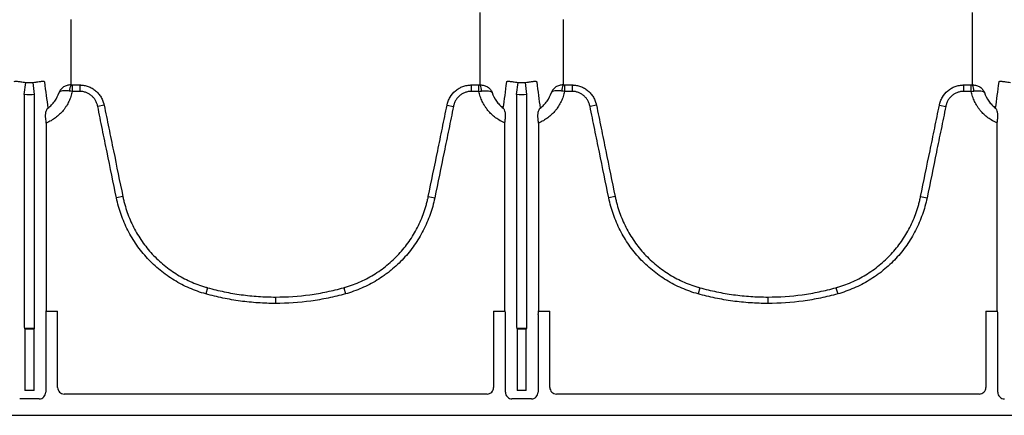
# Model space of a CAD drawing. Units: inches. Extents: x -2423 to -216, y -579 to 733.
# Drawn here: x -2271 to -2259, y -424 to -420 of the extents above; entities that cross this region are included whole.
import ezdxf

# ---------------------------------------------------------------- set-up
doc = ezdxf.new("R2010")
doc.units = ezdxf.units.IN
doc.header["$MEASUREMENT"] = 0

msp = doc.modelspace()

# ---------------------------------------------------------------- linework, layer by layer
at = {"color": 7, "linetype": 'Continuous', "lineweight": 25}
for p, q in [((-2270.835, -420.599), (-2270.818, -420.454)), ((-2270.711, -420.599), (-2270.729, -420.454)), ((-2270.259, -420.484), (-2270.168, -420.484)), ((-2270.259, -420.484), (-2270.259, -420.561)), ((-2270.168, -420.561), (-2270.259, -420.561)), ((-2270.168, -420.484), (-2270.168, -420.561)), ((-2265.47, -420.484), (-2265.379, -420.484)), ((-2265.47, -420.484), (-2265.47, -420.561)), ((-2265.379, -420.561), (-2265.47, -420.561)), ((-2265.379, -420.561), (-2265.379, -420.484)), ((-2264.927, -420.599), (-2264.909, -420.454)), ((-2264.803, -420.599), (-2264.82, -420.454)), ((-2264.351, -420.484), (-2264.26, -420.484)), ((-2264.351, -420.484), (-2264.351, -420.561)), ((-2264.26, -420.561), (-2264.351, -420.561)), ((-2264.26, -420.484), (-2264.26, -420.561)), ((-2259.562, -420.484), (-2259.47, -420.484)), ((-2259.562, -420.484), (-2259.562, -420.561)), ((-2259.47, -420.561), (-2259.562, -420.561)), ((-2259.47, -420.561), (-2259.47, -420.484)), ((-2270.835, -420.599), (-2270.835, -423.372)), ((-2270.711, -423.372), (-2270.711, -420.599)), ((-2264.927, -420.599), (-2264.927, -423.372)), ((-2264.803, -423.372), (-2264.803, -420.599)), ((-2269.877, -420.727), (-2269.953, -420.742)), ((-2265.761, -420.727), (-2265.685, -420.742)), ((-2263.968, -420.727), (-2264.045, -420.742)), ((-2259.853, -420.727), (-2259.776, -420.742)), ((-2270.571, -420.942), (-2270.571, -423.196)), ((-2265.067, -423.196), (-2265.067, -420.942)), ((-2264.663, -420.942), (-2264.663, -423.196)), ((-2259.158, -423.196), (-2259.158, -420.942)), ((-2269.652, -421.826), (-2269.729, -421.841)), ((-2265.986, -421.826), (-2265.909, -421.841)), ((-2263.744, -421.826), (-2263.82, -421.841)), ((-2260.078, -421.826), (-2260.001, -421.841)), ((-2268.636, -422.92), (-2268.657, -422.995)), ((-2267.002, -422.92), (-2266.981, -422.995)), ((-2262.728, -422.92), (-2262.748, -422.995)), ((-2261.094, -422.92), (-2261.073, -422.995)), ((-2267.819, -423.032), (-2267.819, -423.109)), ((-2261.911, -423.032), (-2261.911, -423.109)), ((-2270.578, -423.241), (-2270.578, -424.177)), ((-2270.571, -423.196), (-2270.575, -423.202)), ((-2270.575, -423.202), (-2270.436, -423.202)), ((-2270.436, -424.119), (-2270.436, -423.202)), ((-2265.202, -423.202), (-2265.202, -424.119)), ((-2265.202, -423.202), (-2265.063, -423.202)), ((-2265.063, -423.202), (-2265.067, -423.196)), ((-2265.06, -424.177), (-2265.06, -423.241)), ((-2264.669, -423.241), (-2264.669, -424.177)), ((-2264.663, -423.196), (-2264.667, -423.202)), ((-2264.667, -423.202), (-2264.527, -423.202)), ((-2264.527, -424.119), (-2264.527, -423.202)), ((-2259.294, -423.202), (-2259.294, -424.119)), ((-2259.294, -423.202), (-2259.155, -423.202)), ((-2259.155, -423.202), (-2259.158, -423.196)), ((-2259.152, -424.177), (-2259.152, -423.241)), ((-2270.833, -423.411), (-2270.828, -423.415)), ((-2270.714, -423.411), (-2270.833, -423.411)), ((-2270.828, -423.415), (-2270.828, -424.154)), ((-2270.828, -423.415), (-2270.718, -423.415)), ((-2270.718, -423.415), (-2270.714, -423.411)), ((-2270.718, -424.154), (-2270.718, -423.415)), ((-2264.924, -423.411), (-2264.92, -423.415)), ((-2264.805, -423.411), (-2264.924, -423.411)), ((-2264.92, -423.415), (-2264.92, -424.154)), ((-2264.92, -423.415), (-2264.81, -423.415)), ((-2264.81, -423.415), (-2264.805, -423.411)), ((-2264.81, -424.154), (-2264.81, -423.415)), ((-2270.718, -424.154), (-2270.828, -424.154)), ((-2265.281, -424.198), (-2270.357, -424.198)), ((-2264.81, -424.154), (-2264.92, -424.154)), ((-2259.373, -424.198), (-2264.448, -424.198)), ((-2270.656, -424.255), (-2270.89, -424.255)), ((-2264.748, -424.255), (-2264.982, -424.255)), ((-2252.435, -424.454), (-2336.909, -424.454))]:
    msp.add_line(p, q, dxfattribs=at)
for centre, radius, start, end in [((-2270.146, -420.551), 0.145, 152.2811, 182.4255), ((-2265.492, -420.551), 0.145, 357.5745, 27.7189), ((-2264.238, -420.551), 0.145, 152.2811, 182.4255), ((-2259.583, -420.551), 0.145, 357.5745, 27.7189), ((-2270.417, -423.232), 0.161, 169.1675, 183.2488), ((-2265.221, -423.232), 0.161, 356.7512, 10.8325), ((-2264.509, -423.232), 0.161, 169.1675, 183.2488), ((-2259.313, -423.232), 0.161, 356.7512, 10.8325), ((-2270.681, -423.381), 0.155, 176.5436, 191.1734), ((-2270.866, -423.381), 0.155, 348.8266, 3.4564), ((-2264.772, -423.381), 0.155, 176.5436, 191.1734), ((-2264.957, -423.381), 0.155, 348.8266, 3.4564), ((-2270.656, -424.177), 0.0787, 269.9881, 0.0119), ((-2270.357, -424.119), 0.0786, 180.0039, 270.0397), ((-2265.281, -424.119), 0.0786, 269.9603, 359.9961), ((-2264.982, -424.177), 0.0787, 179.9881, 270.0119), ((-2264.748, -424.177), 0.0787, 269.9881, 0.0119), ((-2264.449, -424.119), 0.0786, 180.0039, 270.0397), ((-2259.373, -424.119), 0.0786, 269.9603, 359.9961), ((-2259.073, -424.177), 0.0787, 179.9881, 270.0119)]:
    msp.add_arc(centre, radius, start, end, dxfattribs=at)
for points, knots in [([(-2265.363, -419.699), (-2265.363, -419.69), (-2265.363, -419.68), (-2265.363, -419.67), (-2265.363, -419.661), (-2265.363, -419.651), (-2265.363, -419.641), (-2265.363, -419.632), (-2265.363, -419.622), (-2265.363, -419.612)], [0, 0, 0, 0, 0.003238833, 0.003238833, 0.003238833, 0.006467987, 0.006467987, 0.006467987, 0.009697147, 0.009697147, 0.009697147, 0.009697147]), ([(-2259.455, -419.699), (-2259.455, -419.69), (-2259.455, -419.68), (-2259.455, -419.67), (-2259.455, -419.661), (-2259.455, -419.651), (-2259.455, -419.641), (-2259.455, -419.632), (-2259.455, -419.622), (-2259.455, -419.612)], [0, 0, 0, 0, 0.003238833, 0.003238833, 0.003238833, 0.006467987, 0.006467987, 0.006467987, 0.009697147, 0.009697147, 0.009697147, 0.009697147]), ([(-2270.953, -420.448), (-2270.953, -420.444), (-2270.95, -420.442), (-2270.942, -420.439), (-2270.938, -420.439), (-2270.93, -420.439), (-2270.925, -420.439), (-2270.914, -420.44), (-2270.907, -420.441), (-2270.893, -420.443), (-2270.885, -420.444), (-2270.868, -420.447), (-2270.858, -420.448), (-2270.839, -420.451), (-2270.828, -420.452), (-2270.818, -420.454)], [0, 0, 0, 0, 0.25, 0.25, 0.375, 0.375, 0.5, 0.5, 0.625, 0.625, 0.75, 0.75, 0.875, 0.875, 1, 1, 1, 1]), ([(-2270.729, -420.454), (-2270.718, -420.452), (-2270.708, -420.451), (-2270.693, -420.449), (-2270.688, -420.448), (-2270.679, -420.447), (-2270.675, -420.446), (-2270.662, -420.444), (-2270.654, -420.443), (-2270.639, -420.441), (-2270.633, -420.44), (-2270.622, -420.439), (-2270.617, -420.439), (-2270.608, -420.439), (-2270.605, -420.439), (-2270.599, -420.441), (-2270.597, -420.442), (-2270.594, -420.445), (-2270.593, -420.446), (-2270.593, -420.448)], [0, 0, 0, 0, 0.125, 0.125, 0.1875, 0.1875, 0.25, 0.25, 0.375, 0.375, 0.5, 0.5, 0.625, 0.625, 0.75, 0.75, 0.875, 0.875, 1, 1, 1, 1]), ([(-2265.045, -420.448), (-2265.045, -420.444), (-2265.042, -420.442), (-2265.033, -420.439), (-2265.03, -420.439), (-2265.021, -420.439), (-2265.017, -420.439), (-2265.005, -420.44), (-2264.999, -420.441), (-2264.984, -420.443), (-2264.977, -420.444), (-2264.959, -420.447), (-2264.95, -420.448), (-2264.93, -420.451), (-2264.92, -420.452), (-2264.909, -420.454)], [0, 0, 0, 0, 0.25, 0.25, 0.375, 0.375, 0.5, 0.5, 0.625, 0.625, 0.75, 0.75, 0.875, 0.875, 1, 1, 1, 1]), ([(-2264.82, -420.454), (-2264.81, -420.452), (-2264.8, -420.451), (-2264.785, -420.449), (-2264.78, -420.448), (-2264.771, -420.447), (-2264.766, -420.446), (-2264.753, -420.444), (-2264.745, -420.443), (-2264.731, -420.441), (-2264.724, -420.44), (-2264.713, -420.439), (-2264.708, -420.439), (-2264.7, -420.439), (-2264.696, -420.439), (-2264.691, -420.441), (-2264.689, -420.442), (-2264.686, -420.445), (-2264.685, -420.446), (-2264.685, -420.448)], [0, 0, 0, 0, 0.125, 0.125, 0.1875, 0.1875, 0.25, 0.25, 0.375, 0.375, 0.5, 0.5, 0.625, 0.625, 0.75, 0.75, 0.875, 0.875, 1, 1, 1, 1]), ([(-2259.137, -420.448), (-2259.136, -420.444), (-2259.133, -420.442), (-2259.125, -420.439), (-2259.121, -420.439), (-2259.113, -420.439), (-2259.108, -420.439), (-2259.097, -420.44), (-2259.09, -420.441), (-2259.076, -420.443), (-2259.068, -420.444), (-2259.051, -420.447), (-2259.041, -420.448), (-2259.022, -420.451), (-2259.011, -420.452), (-2259.001, -420.454)], [0, 0, 0, 0, 0.25, 0.25, 0.375, 0.375, 0.5, 0.5, 0.625, 0.625, 0.75, 0.75, 0.875, 0.875, 1, 1, 1, 1]), ([(-2270.259, -420.561), (-2270.264, -420.582), (-2270.269, -420.603), (-2270.283, -420.644), (-2270.299, -420.683), (-2270.319, -420.72), (-2270.336, -420.747), (-2270.342, -420.756), (-2270.355, -420.773), (-2270.361, -420.781), (-2270.395, -420.823), (-2270.426, -420.852), (-2270.477, -420.891), (-2270.495, -420.902), (-2270.532, -420.924), (-2270.552, -420.933), (-2270.571, -420.942)], [0, 0, 0, 0, 0.125, 0.125, 0.25, 0.375, 0.375, 0.4375, 0.4375, 0.5, 0.5, 0.75, 0.75, 0.875, 0.875, 1, 1, 1, 1]), ([(-2270.275, -420.484), (-2270.291, -420.483), (-2270.307, -420.485), (-2270.33, -420.492), (-2270.337, -420.494), (-2270.351, -420.501), (-2270.358, -420.504), (-2270.376, -420.516), (-2270.387, -420.526), (-2270.401, -420.542), (-2270.405, -420.548), (-2270.412, -420.56), (-2270.415, -420.567), (-2270.417, -420.573)], [0, 0, 0, 0, 0.25, 0.25, 0.375, 0.375, 0.5, 0.5, 0.75, 0.75, 0.875, 0.875, 1, 1, 1, 1]), ([(-2270.291, -420.557), (-2270.307, -420.555), (-2270.323, -420.554), (-2270.344, -420.554), (-2270.351, -420.554), (-2270.364, -420.555), (-2270.37, -420.555), (-2270.387, -420.557), (-2270.396, -420.559), (-2270.406, -420.564), (-2270.409, -420.565), (-2270.413, -420.568), (-2270.414, -420.569), (-2270.416, -420.571), (-2270.416, -420.572), (-2270.417, -420.573)], [0, 0, 0, 0, 0.25, 0.25, 0.375, 0.375, 0.5, 0.5, 0.75, 0.75, 0.875, 0.875, 0.9375, 0.9375, 1, 1, 1, 1]), ([(-2270.168, -420.484), (-2270.164, -420.484), (-2270.159, -420.484), (-2270.151, -420.485), (-2270.147, -420.485), (-2270.134, -420.486), (-2270.125, -420.487), (-2270.1, -420.492), (-2270.084, -420.496), (-2270.051, -420.508), (-2270.036, -420.515), (-2270.014, -420.528), (-2270.006, -420.533), (-2269.992, -420.542), (-2269.985, -420.548), (-2269.966, -420.564), (-2269.954, -420.576), (-2269.937, -420.596), (-2269.932, -420.603), (-2269.922, -420.617), (-2269.917, -420.624), (-2269.904, -420.646), (-2269.897, -420.662), (-2269.888, -420.685), (-2269.885, -420.694), (-2269.882, -420.706), (-2269.881, -420.71), (-2269.878, -420.719), (-2269.878, -420.723), (-2269.877, -420.727)], [0, 0, 0, 0, 0.03125, 0.03125, 0.0625, 0.0625, 0.125, 0.125, 0.25, 0.25, 0.375, 0.375, 0.4375, 0.4375, 0.5, 0.5, 0.625, 0.625, 0.6875, 0.6875, 0.75, 0.75, 0.875, 0.875, 0.9375, 0.9375, 0.96875, 0.96875, 1, 1, 1, 1]), ([(-2269.953, -420.742), (-2269.956, -420.73), (-2269.959, -420.718), (-2269.968, -420.694), (-2269.973, -420.682), (-2269.986, -420.66), (-2269.993, -420.65), (-2270.009, -420.63), (-2270.018, -420.621), (-2270.038, -420.605), (-2270.048, -420.597), (-2270.07, -420.584), (-2270.081, -420.579), (-2270.105, -420.57), (-2270.118, -420.567), (-2270.143, -420.562), (-2270.155, -420.561), (-2270.168, -420.561)], [0, 0, 0, 0, 0.125, 0.125, 0.25, 0.25, 0.375, 0.375, 0.5, 0.5, 0.625, 0.625, 0.75, 0.75, 0.875, 0.875, 1, 1, 1, 1]), ([(-2265.761, -420.727), (-2265.761, -420.723), (-2265.76, -420.719), (-2265.758, -420.71), (-2265.756, -420.706), (-2265.753, -420.694), (-2265.75, -420.686), (-2265.741, -420.662), (-2265.734, -420.646), (-2265.708, -420.602), (-2265.686, -420.575), (-2265.646, -420.542), (-2265.632, -420.532), (-2265.602, -420.515), (-2265.587, -420.508), (-2265.555, -420.496), (-2265.538, -420.492), (-2265.513, -420.487), (-2265.504, -420.486), (-2265.491, -420.485), (-2265.487, -420.485), (-2265.479, -420.484), (-2265.474, -420.484), (-2265.47, -420.484)], [0, 0, 0, 0, 0.03125, 0.03125, 0.0625, 0.0625, 0.125, 0.125, 0.25, 0.25, 0.5, 0.5, 0.625, 0.625, 0.75, 0.75, 0.875, 0.875, 0.9375, 0.9375, 0.96875, 0.96875, 1, 1, 1, 1]), ([(-2265.47, -420.561), (-2265.483, -420.561), (-2265.495, -420.562), (-2265.52, -420.567), (-2265.533, -420.57), (-2265.557, -420.579), (-2265.568, -420.585), (-2265.59, -420.597), (-2265.6, -420.605), (-2265.62, -420.621), (-2265.629, -420.63), (-2265.645, -420.65), (-2265.652, -420.66), (-2265.665, -420.682), (-2265.67, -420.694), (-2265.679, -420.718), (-2265.682, -420.73), (-2265.685, -420.742)], [0, 0, 0, 0, 0.125, 0.125, 0.25, 0.25, 0.375, 0.375, 0.5, 0.5, 0.625, 0.625, 0.75, 0.75, 0.875, 0.875, 1, 1, 1, 1]), ([(-2265.067, -420.942), (-2265.086, -420.933), (-2265.106, -420.924), (-2265.143, -420.902), (-2265.161, -420.891), (-2265.212, -420.852), (-2265.243, -420.823), (-2265.277, -420.781), (-2265.283, -420.773), (-2265.296, -420.756), (-2265.302, -420.747), (-2265.319, -420.72), (-2265.339, -420.683), (-2265.355, -420.644), (-2265.369, -420.603), (-2265.375, -420.582), (-2265.379, -420.561)], [0, 0, 0, 0, 0.125, 0.125, 0.25, 0.25, 0.5, 0.5, 0.5625, 0.5625, 0.625, 0.625, 0.75, 0.875, 0.875, 1, 1, 1, 1]), ([(-2265.363, -420.484), (-2265.347, -420.483), (-2265.331, -420.485), (-2265.308, -420.492), (-2265.301, -420.494), (-2265.287, -420.501), (-2265.28, -420.504), (-2265.262, -420.516), (-2265.251, -420.526), (-2265.237, -420.542), (-2265.233, -420.548), (-2265.226, -420.56), (-2265.223, -420.567), (-2265.221, -420.573)], [0, 0, 0, 0, 0.25, 0.25, 0.375, 0.375, 0.5, 0.5, 0.75, 0.75, 0.875, 0.875, 1, 1, 1, 1]), ([(-2265.347, -420.557), (-2265.331, -420.555), (-2265.315, -420.554), (-2265.294, -420.554), (-2265.287, -420.554), (-2265.274, -420.555), (-2265.268, -420.555), (-2265.251, -420.557), (-2265.242, -420.559), (-2265.232, -420.564), (-2265.229, -420.565), (-2265.225, -420.568), (-2265.224, -420.569), (-2265.222, -420.571), (-2265.222, -420.572), (-2265.221, -420.573)], [0, 0, 0, 0, 0.25, 0.25, 0.375, 0.375, 0.5, 0.5, 0.75, 0.75, 0.875, 0.875, 0.9375, 0.9375, 1, 1, 1, 1]), ([(-2264.351, -420.561), (-2264.355, -420.582), (-2264.361, -420.603), (-2264.374, -420.644), (-2264.39, -420.683), (-2264.411, -420.72), (-2264.428, -420.747), (-2264.434, -420.756), (-2264.446, -420.773), (-2264.453, -420.781), (-2264.487, -420.823), (-2264.517, -420.852), (-2264.569, -420.891), (-2264.587, -420.902), (-2264.624, -420.924), (-2264.643, -420.933), (-2264.663, -420.942)], [0, 0, 0, 0, 0.125, 0.125, 0.25, 0.375, 0.375, 0.4375, 0.4375, 0.5, 0.5, 0.75, 0.75, 0.875, 0.875, 1, 1, 1, 1]), ([(-2264.366, -420.484), (-2264.383, -420.483), (-2264.399, -420.485), (-2264.421, -420.492), (-2264.429, -420.494), (-2264.443, -420.501), (-2264.449, -420.504), (-2264.468, -420.516), (-2264.479, -420.526), (-2264.492, -420.542), (-2264.496, -420.548), (-2264.503, -420.56), (-2264.506, -420.567), (-2264.509, -420.573)], [0, 0, 0, 0, 0.25, 0.25, 0.375, 0.375, 0.5, 0.5, 0.75, 0.75, 0.875, 0.875, 1, 1, 1, 1]), ([(-2264.383, -420.557), (-2264.399, -420.555), (-2264.414, -420.554), (-2264.436, -420.554), (-2264.443, -420.554), (-2264.456, -420.555), (-2264.462, -420.555), (-2264.478, -420.557), (-2264.487, -420.559), (-2264.498, -420.564), (-2264.501, -420.565), (-2264.504, -420.568), (-2264.505, -420.569), (-2264.507, -420.571), (-2264.508, -420.572), (-2264.509, -420.573)], [0, 0, 0, 0, 0.25, 0.25, 0.375, 0.375, 0.5, 0.5, 0.75, 0.75, 0.875, 0.875, 0.9375, 0.9375, 1, 1, 1, 1]), ([(-2264.26, -420.484), (-2264.255, -420.484), (-2264.251, -420.484), (-2264.242, -420.485), (-2264.238, -420.485), (-2264.225, -420.486), (-2264.217, -420.487), (-2264.192, -420.492), (-2264.175, -420.496), (-2264.143, -420.508), (-2264.127, -420.515), (-2264.105, -420.528), (-2264.098, -420.533), (-2264.084, -420.542), (-2264.077, -420.548), (-2264.057, -420.564), (-2264.045, -420.576), (-2264.029, -420.596), (-2264.023, -420.603), (-2264.013, -420.617), (-2264.009, -420.624), (-2263.996, -420.646), (-2263.988, -420.662), (-2263.979, -420.685), (-2263.977, -420.694), (-2263.973, -420.706), (-2263.972, -420.71), (-2263.97, -420.719), (-2263.969, -420.723), (-2263.968, -420.727)], [0, 0, 0, 0, 0.03125, 0.03125, 0.0625, 0.0625, 0.125, 0.125, 0.25, 0.25, 0.375, 0.375, 0.4375, 0.4375, 0.5, 0.5, 0.625, 0.625, 0.6875, 0.6875, 0.75, 0.75, 0.875, 0.875, 0.9375, 0.9375, 0.96875, 0.96875, 1, 1, 1, 1]), ([(-2264.045, -420.742), (-2264.048, -420.73), (-2264.051, -420.718), (-2264.06, -420.694), (-2264.065, -420.682), (-2264.078, -420.66), (-2264.085, -420.65), (-2264.101, -420.63), (-2264.11, -420.621), (-2264.129, -420.605), (-2264.14, -420.597), (-2264.162, -420.584), (-2264.173, -420.579), (-2264.197, -420.57), (-2264.209, -420.567), (-2264.234, -420.562), (-2264.247, -420.561), (-2264.26, -420.561)], [0, 0, 0, 0, 0.125, 0.125, 0.25, 0.25, 0.375, 0.375, 0.5, 0.5, 0.625, 0.625, 0.75, 0.75, 0.875, 0.875, 1, 1, 1, 1]), ([(-2259.853, -420.727), (-2259.852, -420.723), (-2259.851, -420.719), (-2259.849, -420.71), (-2259.848, -420.706), (-2259.845, -420.694), (-2259.842, -420.686), (-2259.833, -420.662), (-2259.826, -420.646), (-2259.799, -420.602), (-2259.777, -420.575), (-2259.738, -420.542), (-2259.724, -420.532), (-2259.694, -420.515), (-2259.679, -420.508), (-2259.646, -420.496), (-2259.63, -420.492), (-2259.604, -420.487), (-2259.596, -420.486), (-2259.583, -420.485), (-2259.579, -420.485), (-2259.57, -420.484), (-2259.566, -420.484), (-2259.562, -420.484)], [0, 0, 0, 0, 0.03125, 0.03125, 0.0625, 0.0625, 0.125, 0.125, 0.25, 0.25, 0.5, 0.5, 0.625, 0.625, 0.75, 0.75, 0.875, 0.875, 0.9375, 0.9375, 0.96875, 0.96875, 1, 1, 1, 1]), ([(-2259.562, -420.561), (-2259.574, -420.561), (-2259.587, -420.562), (-2259.612, -420.567), (-2259.624, -420.57), (-2259.648, -420.579), (-2259.66, -420.585), (-2259.682, -420.597), (-2259.692, -420.605), (-2259.711, -420.621), (-2259.72, -420.63), (-2259.736, -420.65), (-2259.744, -420.66), (-2259.756, -420.682), (-2259.762, -420.694), (-2259.77, -420.718), (-2259.774, -420.73), (-2259.776, -420.742)], [0, 0, 0, 0, 0.125, 0.125, 0.25, 0.25, 0.375, 0.375, 0.5, 0.5, 0.625, 0.625, 0.75, 0.75, 0.875, 0.875, 1, 1, 1, 1]), ([(-2259.158, -420.942), (-2259.178, -420.933), (-2259.197, -420.924), (-2259.234, -420.902), (-2259.253, -420.891), (-2259.304, -420.852), (-2259.335, -420.823), (-2259.368, -420.781), (-2259.375, -420.773), (-2259.388, -420.756), (-2259.394, -420.747), (-2259.411, -420.72), (-2259.431, -420.683), (-2259.447, -420.644), (-2259.46, -420.603), (-2259.466, -420.582), (-2259.47, -420.561)], [0, 0, 0, 0, 0.125, 0.125, 0.25, 0.25, 0.5, 0.5, 0.5625, 0.5625, 0.625, 0.625, 0.75, 0.875, 0.875, 1, 1, 1, 1]), ([(-2259.455, -420.484), (-2259.439, -420.483), (-2259.423, -420.485), (-2259.4, -420.492), (-2259.393, -420.494), (-2259.379, -420.501), (-2259.372, -420.504), (-2259.353, -420.516), (-2259.342, -420.526), (-2259.329, -420.542), (-2259.325, -420.548), (-2259.318, -420.56), (-2259.315, -420.567), (-2259.313, -420.573)], [0, 0, 0, 0, 0.25, 0.25, 0.375, 0.375, 0.5, 0.5, 0.75, 0.75, 0.875, 0.875, 1, 1, 1, 1]), ([(-2259.438, -420.557), (-2259.422, -420.555), (-2259.407, -420.554), (-2259.385, -420.554), (-2259.378, -420.554), (-2259.366, -420.555), (-2259.36, -420.555), (-2259.343, -420.557), (-2259.334, -420.559), (-2259.324, -420.564), (-2259.321, -420.565), (-2259.317, -420.568), (-2259.316, -420.569), (-2259.314, -420.571), (-2259.313, -420.572), (-2259.313, -420.573)], [0, 0, 0, 0, 0.25, 0.25, 0.375, 0.375, 0.5, 0.5, 0.75, 0.75, 0.875, 0.875, 0.9375, 0.9375, 1, 1, 1, 1]), ([(-2270.552, -420.762), (-2270.536, -420.75), (-2270.521, -420.737), (-2270.494, -420.709), (-2270.481, -420.694), (-2270.447, -420.646), (-2270.429, -420.611), (-2270.417, -420.573)], [0, 0, 0, 0, 0.25, 0.25, 0.5, 0.5, 1, 1, 1, 1]), ([(-2265.221, -420.573), (-2265.209, -420.611), (-2265.191, -420.646), (-2265.157, -420.694), (-2265.144, -420.709), (-2265.117, -420.737), (-2265.102, -420.75), (-2265.086, -420.762)], [0, 0, 0, 0, 0.5, 0.5, 0.75, 0.75, 1, 1, 1, 1]), ([(-2264.644, -420.762), (-2264.628, -420.75), (-2264.613, -420.737), (-2264.585, -420.709), (-2264.573, -420.694), (-2264.538, -420.646), (-2264.521, -420.611), (-2264.509, -420.573)], [0, 0, 0, 0, 0.25, 0.25, 0.5, 0.5, 1, 1, 1, 1]), ([(-2259.313, -420.573), (-2259.3, -420.611), (-2259.283, -420.646), (-2259.249, -420.694), (-2259.236, -420.709), (-2259.208, -420.737), (-2259.194, -420.75), (-2259.178, -420.762)], [0, 0, 0, 0, 0.5, 0.5, 0.75, 0.75, 1, 1, 1, 1]), ([(-2270.578, -420.886), (-2270.579, -420.872), (-2270.58, -420.859), (-2270.579, -420.834), (-2270.577, -420.823), (-2270.573, -420.802), (-2270.569, -420.792), (-2270.564, -420.78), (-2270.562, -420.776), (-2270.558, -420.77), (-2270.557, -420.768), (-2270.555, -420.765), (-2270.553, -420.763), (-2270.552, -420.762)], [0, 0, 0, 0, 0.25, 0.25, 0.5, 0.5, 0.75, 0.75, 0.875, 0.875, 0.9375, 0.9375, 1, 1, 1, 1]), ([(-2269.729, -421.841), (-2269.766, -421.658), (-2269.804, -421.475), (-2269.86, -421.2), (-2269.879, -421.109), (-2269.916, -420.926), (-2269.935, -420.834), (-2269.953, -420.742)], [0, 0, 0, 0, 0.5, 0.5, 0.75, 0.75, 1, 1, 1, 1]), ([(-2269.877, -420.727), (-2269.858, -420.819), (-2269.839, -420.91), (-2269.802, -421.093), (-2269.783, -421.185), (-2269.727, -421.459), (-2269.69, -421.643), (-2269.652, -421.826)], [0, 0, 0, 0, 0.25, 0.25, 0.5, 0.5, 1, 1, 1, 1]), ([(-2265.986, -421.826), (-2265.949, -421.643), (-2265.911, -421.459), (-2265.855, -421.185), (-2265.836, -421.093), (-2265.799, -420.91), (-2265.78, -420.819), (-2265.761, -420.727)], [0, 0, 0, 0, 0.5, 0.5, 0.75, 0.75, 1, 1, 1, 1]), ([(-2265.685, -420.742), (-2265.703, -420.834), (-2265.722, -420.926), (-2265.759, -421.109), (-2265.778, -421.2), (-2265.834, -421.475), (-2265.872, -421.658), (-2265.909, -421.841)], [0, 0, 0, 0, 0.25, 0.25, 0.5, 0.5, 1, 1, 1, 1]), ([(-2265.06, -420.886), (-2265.059, -420.872), (-2265.058, -420.859), (-2265.059, -420.84), (-2265.06, -420.834), (-2265.061, -420.823), (-2265.062, -420.817), (-2265.066, -420.802), (-2265.069, -420.792), (-2265.074, -420.78), (-2265.076, -420.776), (-2265.081, -420.768), (-2265.083, -420.765), (-2265.086, -420.762)], [0, 0, 0, 0, 0.25, 0.25, 0.375, 0.375, 0.5, 0.5, 0.75, 0.75, 0.875, 0.875, 1, 1, 1, 1]), ([(-2264.669, -420.886), (-2264.671, -420.872), (-2264.671, -420.859), (-2264.67, -420.834), (-2264.669, -420.823), (-2264.664, -420.802), (-2264.661, -420.792), (-2264.655, -420.78), (-2264.653, -420.776), (-2264.65, -420.77), (-2264.649, -420.768), (-2264.646, -420.765), (-2264.645, -420.763), (-2264.644, -420.762)], [0, 0, 0, 0, 0.25, 0.25, 0.5, 0.5, 0.75, 0.75, 0.875, 0.875, 0.9375, 0.9375, 1, 1, 1, 1]), ([(-2263.82, -421.841), (-2263.858, -421.658), (-2263.895, -421.475), (-2263.952, -421.2), (-2263.97, -421.109), (-2264.008, -420.926), (-2264.026, -420.834), (-2264.045, -420.742)], [0, 0, 0, 0, 0.5, 0.5, 0.75, 0.75, 1, 1, 1, 1]), ([(-2263.968, -420.727), (-2263.95, -420.819), (-2263.931, -420.91), (-2263.894, -421.093), (-2263.875, -421.185), (-2263.819, -421.459), (-2263.781, -421.643), (-2263.744, -421.826)], [0, 0, 0, 0, 0.25, 0.25, 0.5, 0.5, 1, 1, 1, 1]), ([(-2260.078, -421.826), (-2260.04, -421.643), (-2260.003, -421.459), (-2259.946, -421.185), (-2259.928, -421.093), (-2259.89, -420.91), (-2259.871, -420.819), (-2259.853, -420.727)], [0, 0, 0, 0, 0.5, 0.5, 0.75, 0.75, 1, 1, 1, 1]), ([(-2259.776, -420.742), (-2259.795, -420.834), (-2259.813, -420.926), (-2259.851, -421.109), (-2259.87, -421.2), (-2259.926, -421.475), (-2259.963, -421.658), (-2260.001, -421.841)], [0, 0, 0, 0, 0.25, 0.25, 0.5, 0.5, 1, 1, 1, 1]), ([(-2259.152, -420.886), (-2259.15, -420.872), (-2259.15, -420.859), (-2259.151, -420.84), (-2259.151, -420.834), (-2259.153, -420.823), (-2259.154, -420.817), (-2259.157, -420.802), (-2259.16, -420.792), (-2259.166, -420.78), (-2259.168, -420.776), (-2259.173, -420.768), (-2259.175, -420.765), (-2259.178, -420.762)], [0, 0, 0, 0, 0.25, 0.25, 0.375, 0.375, 0.5, 0.5, 0.75, 0.75, 0.875, 0.875, 1, 1, 1, 1]), ([(-2268.657, -422.995), (-2268.69, -422.985), (-2268.724, -422.975), (-2268.789, -422.952), (-2268.821, -422.939), (-2268.916, -422.898), (-2268.977, -422.866), (-2269.065, -422.812), (-2269.094, -422.793), (-2269.15, -422.753), (-2269.178, -422.732), (-2269.259, -422.666), (-2269.309, -422.619), (-2269.402, -422.518), (-2269.446, -422.465), (-2269.505, -422.379), (-2269.524, -422.35), (-2269.56, -422.291), (-2269.577, -422.261), (-2269.624, -422.169), (-2269.651, -422.106), (-2269.696, -421.976), (-2269.715, -421.91), (-2269.729, -421.841)], [0, 0, 0, 0, 0.0625, 0.0625, 0.125, 0.125, 0.25, 0.25, 0.3125, 0.3125, 0.375, 0.375, 0.5, 0.5, 0.625, 0.625, 0.6875, 0.6875, 0.75, 0.75, 0.875, 0.875, 1, 1, 1, 1]), ([(-2269.652, -421.826), (-2269.651, -421.83), (-2269.65, -421.834), (-2269.649, -421.842), (-2269.646, -421.854), (-2269.64, -421.882), (-2269.633, -421.906), (-2269.62, -421.953), (-2269.611, -421.984), (-2269.578, -422.076), (-2269.553, -422.136), (-2269.508, -422.223), (-2269.492, -422.252), (-2269.458, -422.308), (-2269.44, -422.336), (-2269.384, -422.417), (-2269.343, -422.468), (-2269.255, -422.563), (-2269.207, -422.608), (-2269.131, -422.671), (-2269.104, -422.691), (-2269.051, -422.729), (-2269.024, -422.747), (-2268.94, -422.798), (-2268.882, -422.828), (-2268.792, -422.867), (-2268.762, -422.879), (-2268.715, -422.896), (-2268.699, -422.901), (-2268.676, -422.908), (-2268.664, -422.912), (-2268.652, -422.916), (-2268.644, -422.918), (-2268.64, -422.919), (-2268.636, -422.92)], [0, 0, 0, 0, 0.007813, 0.007813, 0.015625, 0.03125, 0.0625, 0.0625, 0.125, 0.125, 0.25, 0.25, 0.3125, 0.3125, 0.375, 0.375, 0.5, 0.5, 0.625, 0.625, 0.6875, 0.6875, 0.75, 0.75, 0.875, 0.875, 0.9375, 0.9375, 0.96875, 0.96875, 0.984375, 0.992188, 0.992188, 1, 1, 1, 1]), ([(-2267.002, -422.92), (-2266.998, -422.919), (-2266.994, -422.918), (-2266.986, -422.916), (-2266.974, -422.912), (-2266.947, -422.904), (-2266.892, -422.886), (-2266.847, -422.868), (-2266.757, -422.829), (-2266.7, -422.799), (-2266.616, -422.748), (-2266.588, -422.73), (-2266.535, -422.692), (-2266.508, -422.672), (-2266.432, -422.609), (-2266.385, -422.565), (-2266.296, -422.469), (-2266.255, -422.418), (-2266.198, -422.337), (-2266.18, -422.309), (-2266.147, -422.253), (-2266.131, -422.225), (-2266.086, -422.138), (-2266.06, -422.078), (-2266.028, -421.985), (-2266.018, -421.954), (-2266.005, -421.906), (-2266.001, -421.89), (-2265.995, -421.866), (-2265.992, -421.854), (-2265.989, -421.842), (-2265.988, -421.834), (-2265.987, -421.83), (-2265.986, -421.826)], [0, 0, 0, 0, 0.007813, 0.007813, 0.015625, 0.03125, 0.0625, 0.125, 0.125, 0.25, 0.25, 0.3125, 0.3125, 0.375, 0.375, 0.5, 0.5, 0.625, 0.625, 0.6875, 0.6875, 0.75, 0.75, 0.875, 0.875, 0.9375, 0.9375, 0.96875, 0.96875, 0.984375, 0.992188, 0.992188, 1, 1, 1, 1]), ([(-2265.909, -421.841), (-2265.923, -421.91), (-2265.942, -421.977), (-2265.988, -422.107), (-2266.015, -422.17), (-2266.062, -422.262), (-2266.079, -422.292), (-2266.115, -422.351), (-2266.134, -422.38), (-2266.194, -422.466), (-2266.237, -422.519), (-2266.33, -422.62), (-2266.381, -422.667), (-2266.447, -422.722), (-2266.461, -422.733), (-2266.489, -422.754), (-2266.503, -422.764), (-2266.545, -422.794), (-2266.574, -422.813), (-2266.662, -422.867), (-2266.723, -422.898), (-2266.849, -422.953), (-2266.914, -422.976), (-2266.981, -422.995)], [0, 0, 0, 0, 0.125, 0.125, 0.25, 0.25, 0.3125, 0.3125, 0.375, 0.375, 0.5, 0.5, 0.625, 0.625, 0.65625, 0.65625, 0.6875, 0.6875, 0.75, 0.75, 0.875, 0.875, 1, 1, 1, 1]), ([(-2262.748, -422.995), (-2262.782, -422.985), (-2262.815, -422.975), (-2262.881, -422.952), (-2262.913, -422.939), (-2263.008, -422.898), (-2263.069, -422.866), (-2263.157, -422.812), (-2263.186, -422.793), (-2263.242, -422.753), (-2263.27, -422.732), (-2263.35, -422.666), (-2263.401, -422.619), (-2263.494, -422.518), (-2263.537, -422.465), (-2263.597, -422.379), (-2263.616, -422.35), (-2263.651, -422.291), (-2263.668, -422.261), (-2263.715, -422.169), (-2263.742, -422.106), (-2263.788, -421.976), (-2263.806, -421.91), (-2263.82, -421.841)], [0, 0, 0, 0, 0.0625, 0.0625, 0.125, 0.125, 0.25, 0.25, 0.3125, 0.3125, 0.375, 0.375, 0.5, 0.5, 0.625, 0.625, 0.6875, 0.6875, 0.75, 0.75, 0.875, 0.875, 1, 1, 1, 1]), ([(-2263.744, -421.826), (-2263.743, -421.83), (-2263.742, -421.834), (-2263.74, -421.842), (-2263.738, -421.854), (-2263.731, -421.882), (-2263.725, -421.906), (-2263.712, -421.953), (-2263.702, -421.984), (-2263.67, -422.076), (-2263.644, -422.136), (-2263.6, -422.223), (-2263.584, -422.252), (-2263.55, -422.308), (-2263.532, -422.336), (-2263.476, -422.417), (-2263.435, -422.468), (-2263.346, -422.563), (-2263.299, -422.608), (-2263.222, -422.671), (-2263.196, -422.691), (-2263.142, -422.729), (-2263.115, -422.747), (-2263.032, -422.798), (-2262.974, -422.828), (-2262.884, -422.867), (-2262.853, -422.879), (-2262.807, -422.896), (-2262.791, -422.901), (-2262.767, -422.908), (-2262.755, -422.912), (-2262.744, -422.916), (-2262.736, -422.918), (-2262.732, -422.919), (-2262.728, -422.92)], [0, 0, 0, 0, 0.007813, 0.007813, 0.015625, 0.03125, 0.0625, 0.0625, 0.125, 0.125, 0.25, 0.25, 0.3125, 0.3125, 0.375, 0.375, 0.5, 0.5, 0.625, 0.625, 0.6875, 0.6875, 0.75, 0.75, 0.875, 0.875, 0.9375, 0.9375, 0.96875, 0.96875, 0.984375, 0.992187, 0.992187, 1, 1, 1, 1]), ([(-2261.094, -422.92), (-2261.09, -422.919), (-2261.086, -422.918), (-2261.078, -422.916), (-2261.066, -422.912), (-2261.038, -422.904), (-2260.984, -422.886), (-2260.938, -422.868), (-2260.849, -422.829), (-2260.791, -422.799), (-2260.707, -422.748), (-2260.68, -422.73), (-2260.626, -422.692), (-2260.6, -422.672), (-2260.524, -422.609), (-2260.476, -422.565), (-2260.388, -422.469), (-2260.347, -422.418), (-2260.29, -422.337), (-2260.272, -422.309), (-2260.238, -422.253), (-2260.222, -422.225), (-2260.178, -422.138), (-2260.152, -422.078), (-2260.119, -421.985), (-2260.11, -421.954), (-2260.096, -421.906), (-2260.092, -421.89), (-2260.086, -421.866), (-2260.084, -421.854), (-2260.081, -421.842), (-2260.079, -421.834), (-2260.078, -421.83), (-2260.078, -421.826)], [0, 0, 0, 0, 0.007813, 0.007813, 0.015625, 0.03125, 0.0625, 0.125, 0.125, 0.25, 0.25, 0.3125, 0.3125, 0.375, 0.375, 0.5, 0.5, 0.625, 0.625, 0.6875, 0.6875, 0.75, 0.75, 0.875, 0.875, 0.9375, 0.9375, 0.96875, 0.96875, 0.984375, 0.992188, 0.992188, 1, 1, 1, 1]), ([(-2260.001, -421.841), (-2260.015, -421.91), (-2260.034, -421.977), (-2260.079, -422.107), (-2260.107, -422.17), (-2260.154, -422.262), (-2260.171, -422.292), (-2260.206, -422.351), (-2260.225, -422.38), (-2260.285, -422.466), (-2260.328, -422.519), (-2260.422, -422.62), (-2260.472, -422.667), (-2260.539, -422.722), (-2260.553, -422.733), (-2260.58, -422.754), (-2260.594, -422.764), (-2260.637, -422.794), (-2260.666, -422.813), (-2260.754, -422.867), (-2260.815, -422.898), (-2260.941, -422.953), (-2261.006, -422.976), (-2261.073, -422.995)], [0, 0, 0, 0, 0.125, 0.125, 0.25, 0.25, 0.3125, 0.3125, 0.375, 0.375, 0.5, 0.5, 0.625, 0.625, 0.65625, 0.65625, 0.6875, 0.6875, 0.75, 0.75, 0.875, 0.875, 1, 1, 1, 1]), ([(-2268.636, -422.92), (-2268.603, -422.929), (-2268.569, -422.938), (-2268.502, -422.954), (-2268.469, -422.962), (-2268.368, -422.983), (-2268.3, -422.995), (-2268.163, -423.013), (-2268.094, -423.02), (-2267.957, -423.03), (-2267.888, -423.032), (-2267.819, -423.032)], [0, 0, 0, 0, 0.125, 0.125, 0.25, 0.25, 0.5, 0.5, 0.75, 0.75, 1, 1, 1, 1]), ([(-2267.819, -423.032), (-2267.681, -423.032), (-2267.544, -423.023), (-2267.339, -422.995), (-2267.271, -422.983), (-2267.169, -422.962), (-2267.136, -422.954), (-2267.069, -422.938), (-2267.035, -422.929), (-2267.002, -422.92)], [0, 0, 0, 0, 0.5, 0.5, 0.75, 0.75, 0.875, 0.875, 1, 1, 1, 1]), ([(-2262.728, -422.92), (-2262.694, -422.929), (-2262.661, -422.938), (-2262.594, -422.954), (-2262.56, -422.962), (-2262.459, -422.983), (-2262.391, -422.995), (-2262.255, -423.013), (-2262.186, -423.02), (-2262.048, -423.03), (-2261.98, -423.032), (-2261.911, -423.032)], [0, 0, 0, 0, 0.125, 0.125, 0.25, 0.25, 0.5, 0.5, 0.75, 0.75, 1, 1, 1, 1]), ([(-2261.911, -423.032), (-2261.773, -423.032), (-2261.635, -423.023), (-2261.43, -422.995), (-2261.362, -422.983), (-2261.261, -422.962), (-2261.227, -422.954), (-2261.16, -422.938), (-2261.127, -422.929), (-2261.094, -422.92)], [0, 0, 0, 0, 0.5, 0.5, 0.75, 0.75, 0.875, 0.875, 1, 1, 1, 1]), ([(-2267.819, -423.109), (-2267.89, -423.109), (-2267.96, -423.107), (-2268.101, -423.097), (-2268.172, -423.09), (-2268.312, -423.071), (-2268.381, -423.059), (-2268.485, -423.037), (-2268.52, -423.03), (-2268.588, -423.013), (-2268.623, -423.004), (-2268.657, -422.995)], [0, 0, 0, 0, 0.25, 0.25, 0.5, 0.5, 0.75, 0.75, 0.875, 0.875, 1, 1, 1, 1]), ([(-2266.981, -422.995), (-2267.015, -423.004), (-2267.05, -423.013), (-2267.118, -423.03), (-2267.153, -423.037), (-2267.257, -423.059), (-2267.326, -423.071), (-2267.537, -423.1), (-2267.678, -423.109), (-2267.819, -423.109)], [0, 0, 0, 0, 0.125, 0.125, 0.25, 0.25, 0.5, 0.5, 1, 1, 1, 1]), ([(-2261.911, -423.109), (-2261.981, -423.109), (-2262.052, -423.107), (-2262.193, -423.097), (-2262.263, -423.09), (-2262.403, -423.071), (-2262.473, -423.059), (-2262.577, -423.037), (-2262.611, -423.03), (-2262.68, -423.013), (-2262.714, -423.004), (-2262.748, -422.995)], [0, 0, 0, 0, 0.25, 0.25, 0.5, 0.5, 0.75, 0.75, 0.875, 0.875, 1, 1, 1, 1]), ([(-2261.073, -422.995), (-2261.107, -423.004), (-2261.141, -423.013), (-2261.21, -423.03), (-2261.244, -423.037), (-2261.348, -423.059), (-2261.418, -423.071), (-2261.628, -423.1), (-2261.769, -423.109), (-2261.911, -423.109)], [0, 0, 0, 0, 0.125, 0.125, 0.25, 0.25, 0.5, 0.5, 1, 1, 1, 1])]:
    msp.add_open_spline(points, degree=3, knots=knots, dxfattribs=at)
for points in [[(-2270.275, -419.699), (-2270.275, -419.98), (-2270.275, -420.242), (-2270.275, -420.484)], [(-2265.363, -420.484), (-2265.363, -420.242), (-2265.363, -419.98), (-2265.363, -419.699)], [(-2264.366, -419.699), (-2264.366, -419.98), (-2264.366, -420.242), (-2264.366, -420.484)], [(-2259.455, -420.484), (-2259.455, -420.242), (-2259.455, -419.98), (-2259.455, -419.699)], [(-2270.818, -420.454), (-2270.788, -420.457), (-2270.758, -420.457), (-2270.729, -420.454)], [(-2270.593, -420.448), (-2270.579, -420.558), (-2270.566, -420.662), (-2270.552, -420.762)], [(-2270.259, -420.561), (-2270.27, -420.56), (-2270.281, -420.559), (-2270.291, -420.557)], [(-2270.275, -420.484), (-2270.27, -420.484), (-2270.264, -420.484), (-2270.259, -420.484)], [(-2265.379, -420.484), (-2265.374, -420.484), (-2265.368, -420.484), (-2265.363, -420.484)], [(-2265.379, -420.561), (-2265.368, -420.56), (-2265.357, -420.559), (-2265.347, -420.557)], [(-2265.086, -420.762), (-2265.072, -420.662), (-2265.059, -420.558), (-2265.045, -420.448)], [(-2264.909, -420.454), (-2264.88, -420.457), (-2264.85, -420.457), (-2264.82, -420.454)], [(-2264.685, -420.448), (-2264.671, -420.558), (-2264.657, -420.662), (-2264.644, -420.762)], [(-2264.351, -420.561), (-2264.362, -420.56), (-2264.372, -420.559), (-2264.383, -420.557)], [(-2264.366, -420.484), (-2264.361, -420.484), (-2264.356, -420.484), (-2264.351, -420.484)], [(-2259.47, -420.484), (-2259.465, -420.484), (-2259.46, -420.484), (-2259.455, -420.484)], [(-2259.47, -420.561), (-2259.46, -420.56), (-2259.449, -420.559), (-2259.438, -420.557)], [(-2259.178, -420.762), (-2259.164, -420.662), (-2259.15, -420.558), (-2259.137, -420.448)], [(-2270.711, -420.599), (-2270.753, -420.604), (-2270.794, -420.604), (-2270.835, -420.599)], [(-2264.803, -420.599), (-2264.844, -420.604), (-2264.885, -420.604), (-2264.927, -420.599)], [(-2270.571, -420.942), (-2270.573, -420.922), (-2270.575, -420.904), (-2270.578, -420.886)], [(-2265.067, -420.942), (-2265.065, -420.922), (-2265.063, -420.904), (-2265.06, -420.886)], [(-2264.663, -420.942), (-2264.665, -420.922), (-2264.667, -420.904), (-2264.669, -420.886)], [(-2259.158, -420.942), (-2259.156, -420.922), (-2259.154, -420.904), (-2259.152, -420.886)]]:
    msp.add_open_spline(points, degree=3, dxfattribs=at)

doc.saveas('drawing.dxf')
